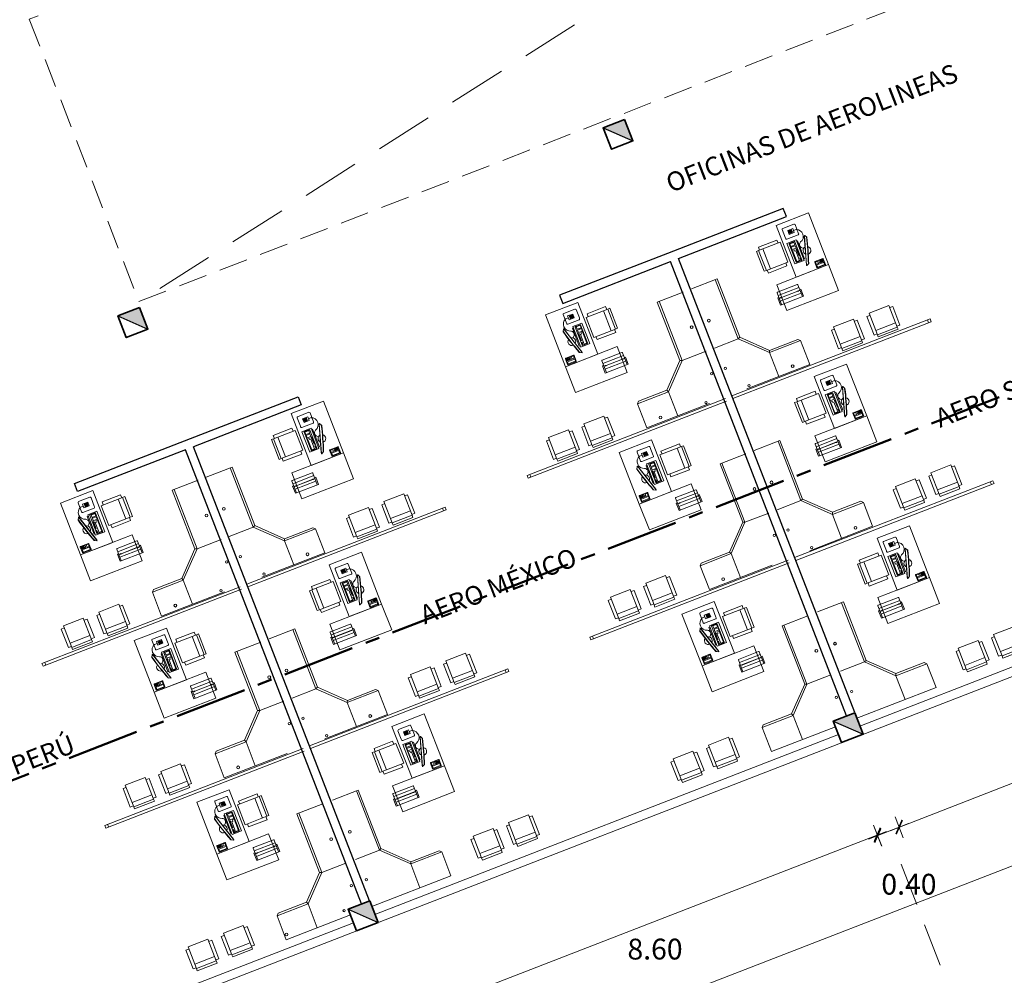
# Model space of a CAD drawing. Units: millimetres. Extents: x 15 to 1532, y 360 to 621.
# Drawn here: x 528 to 545, y 411 to 428 of the extents above; entities that cross this region are included whole.
import ezdxf

# ---------------------------------------------------------------- set-up
doc = ezdxf.new("R2010")
doc.units = ezdxf.units.MM
for name, pattern in [('CENTRO', [2, 1.25, -0.25, 0.25, -0.25]), ('CONTINUA', [0]), ('DASHDOT', [1, 0.5, -0.25, 0, -0.25]), ('DASHED', [0.75, 0.5, -0.25]), ('HIDDEN', [0.375, 0.25, -0.125]), ('RAYITAS', [0.375, 0.25, -0.125])]:
    doc.linetypes.add(name, pattern=pattern)
doc.layers.get('DefPoints').update_dxf_attribs({"lineweight": 0})
for name, color, linetype, lineweight in [('0.1 finita', 252, 'Continuous', 5), ('0COLUMNA', 5, 'Continuous', 35), ('0MURO ALTO', 1, 'Continuous', 30), ('CORTES1', 5, 'CENTRO', 50), ('D- BORDE DE VIA', 30, 'Continuous', 9), ('ejes', 5, 'DASHDOT', 5), ('equipamiento', 251, 'Continuous', 0), ('TEXTOS100', 7, 'Continuous', 0), ('VENTANA', 144, 'Continuous', 9)]:
    doc.layers.add(name, color=color, linetype=linetype, lineweight=lineweight)
doc.styles.add('arial', font='arial.ttf')
doc.styles.add('ROMANTIC', font='rom_____.pfb')
doc.styles.get("Standard").update_dxf_attribs({"font": 'arial.ttf'})
doc.dimstyles.new('LUISMI AEROO 250', dxfattribs={"dimtxt": 0.36, "dimasz": 0.19, "dimexe": 0.2, "dimexo": 0.25, "dimgap": 0.09, "dimtad": 2, "dimtih": 1, "dimtoh": 1, "dimzin": 0, "dimdsep": 46, "dimtxsty": 'ROMANTIC', "dimblk": 'ARCHTICK', "dimcen": 0.09, "dimdle": 0.17, "dimclrd": 251, "dimclre": 251, "dimclrt": 251, "dimadec": 0, "dimazin": 0, "dimtfac": 1, "dimtofl": 0, "dimtmove": 2, "dimatfit": 3, "dimldrblk": 'ARCHTICK', "dimfxl": 1.155, "dimtfillclr": 1, "dimtolj": 1, "dimtzin": 0, "dimlwd": 5, "dimlwe": 5, "dimarcsym": 0})

# ---------------------------------------------------------------- blocks, each defined once
blk = doc.blocks.new('dsdsds')
h = blk.add_hatch(color=5)
h.dxf.hatch_style = 1
h.paths.add_polyline_path([(4888.278, 5452.905), (4887.878, 5452.905), (4887.878, 5452.505)])
at = {"color": 5}
blk.add_line((4888.278, 5452.905), (4887.878, 5452.505), dxfattribs=at)
at = {"layer": '0COLUMNA'}
blk.add_lwpolyline([(4887.878, 5452.905), (4888.278, 5452.905), (4888.278, 5452.505), (4887.878, 5452.505)], close=True, dxfattribs=at)
blk = doc.blocks.new('MC-38')
for p, q in [((-0.23, 0.48), (-0.3, 0.48)), ((-0.3, 0.48), (-0.3, 0.05)), ((0.23, 0.55), (-0.23, 0.55)), ((-0.23, 0.5), (-0.23, 0.55)), ((0.23, 0.5), (-0.23, 0.5)), ((-0.23, 0), (-0.23, 0.5)), ((0.23, 0.5), (0.23, 0.55)), ((0.23, 0), (0.23, 0.5)), ((0.3, 0.48), (0.23, 0.48)), ((0.3, 0.05), (0.3, 0.48)), ((0.23, 0.4), (-0.23, 0.4)), ((-0.3, 0.05), (-0.23, 0.05)), ((-0.23, 0), (0.23, 0)), ((0.23, 0.05), (0.3, 0.05))]:
    blk.add_line(p, q)
blk = doc.blocks.new('TE')
at = {"color": 250}
for p, q in [((-0.117, -0.026), (-0.185, -0.026)), ((-0.117, -0.043), (-0.185, -0.043)), ((-0.168, -0.009), (-0.168, -0.06)), ((-0.151, -0.009), (-0.151, -0.06)), ((-0.134, -0.009), (-0.134, -0.06)), ((-0.117, -0.009), (-0.117, -0.06)), ((-0.117, -0.009), (-0.117, -0.06))]:
    blk.add_line(p, q, dxfattribs=at)
blk.add_lwpolyline([(-0.19, 0.075), (-0.01, 0.075, -0.414214), (0, 0.065), (0, -0.065, -0.414214), (-0.01, -0.075), (-0.19, -0.075, -0.414214), (-0.2, -0.065), (-0.2, 0.065, -0.414214)], format="xyb", close=True)
blk.add_lwpolyline([(-0.178, 0.06), (-0.021, 0.06, -0.414214), (-0.016, 0.055), (-0.016, 0.015, -0.414214), (-0.021, 0.01), (-0.178, 0.01, -0.414214), (-0.183, 0.015), (-0.183, 0.055, -0.414214)], format="xyb", close=True, dxfattribs=at)
for points in [[(-0.117, -0.06), (-0.185, -0.06), (-0.185, -0.009), (-0.117, -0.009)], [(-0.092, -0.06), (-0.117, -0.06), (-0.117, -0.009), (-0.092, -0.009)], [(-0.015, -0.06), (-0.066, -0.06), (-0.066, -0.009), (-0.015, -0.009)]]:
    blk.add_lwpolyline(points, close=True, dxfattribs=at)
blk = doc.blocks.new('MC-4')
blk.add_lwpolyline([(-0.75, 1.2), (0, 1.2), (0, 0), (-0.75, 0)], close=True)
blk = doc.blocks.new('O-27')
for p, q in [((-0.282, 0.231), (-0.282, -0.231)), ((0, 0.241), (-0.272, 0.241)), ((-0.212, 0.241), (-0.212, -0.241)), ((-0.165, 0.241), (-0.165, 0.267)), ((-0.165, 0.267), (0, 0.267)), ((-0.147, 0.241), (-0.147, 0.208)), ((-0.143, 0.241), (-0.143, 0.208)), ((-0.083, -0.241), (-0.083, 0.241)), ((0, -0.267), (0, 0.267)), ((-0.15, 0.208), (-0.15, 0.191)), ((-0.139, 0.208), (-0.15, 0.208)), ((-0.139, 0.191), (-0.15, 0.191)), ((-0.147, 0.191), (-0.147, -0.191)), ((-0.143, 0.191), (-0.143, -0.191)), ((-0.139, 0.208), (-0.139, 0.191)), ((-0.139, -0.191), (-0.15, -0.191)), ((-0.15, -0.208), (-0.15, -0.191)), ((-0.139, -0.208), (-0.15, -0.208)), ((-0.147, -0.208), (-0.147, -0.241)), ((-0.143, -0.208), (-0.143, -0.241)), ((-0.139, -0.208), (-0.139, -0.191)), ((-0.272, -0.241), (0, -0.241)), ((-0.165, -0.241), (-0.165, -0.267)), ((-0.165, -0.267), (0, -0.267))]:
    blk.add_line(p, q)
for centre, start, end in [((-0.272, 0.231), 90, 180), ((-0.272, -0.231), 180, 270)]:
    blk.add_arc(centre, 0.01, start, end)
blk = doc.blocks.new('TV')
at = {"layer": 'equipamiento', "color": 253}
for p, q in [((-0.466, 0.038), (-0.404, -0.024)), ((0.463, 0.046), (-0.463, 0.046)), ((0.44, 0.051), (-0.44, 0.051)), ((-0.44, 0.051), (-0.44, 0.046)), ((0.466, 0.038), (0.404, -0.024)), ((0.44, 0.051), (0.44, 0.046))]:
    blk.add_line(p, q, dxfattribs=at)
for centre, radius, start, end in [((-0.463, 0.041), 0.005, 90, 225), ((0, 0), 0.12, 25.2831, 154.7169), ((0.463, 0.041), 0.005, 315, 90), ((0, 7.671), 7.695, 266.9024, 273.0976), ((0, 8.371), 8.405, 267.2429, 272.7571), ((0, 0), 0.12, 196.1601, 343.8399)]:
    blk.add_arc(centre, radius, start, end, dxfattribs=at)
blk = doc.blocks.new('O-26')
at = {"layer": 'equipamiento', "color": 253}
for p, q in [((-0.504, -0.036), (-0.504, -0.244)), ((-0.333, -0.02), (-0.488, -0.02)), ((-0.438, -0.197), (-0.438, -0.102)), ((-0.438, -0.102), (-0.369, -0.102)), ((-0.369, -0.169), (-0.438, -0.169)), ((-0.369, -0.197), (-0.369, -0.102)), ((-0.32, -0.02), (-0.333, -0.02)), ((-0.304, -0.244), (-0.304, -0.036)), ((0.145, -0.01), (-0.235, -0.01)), ((-0.235, -0.01), (-0.235, -0.18)), ((-0.22, -0.052), (-0.22, -0.139)), ((0.122, -0.044), (-0.212, -0.044)), ((0.122, -0.147), (-0.212, -0.147)), ((-0.165, -0.055), (-0.21, -0.055)), ((-0.21, -0.127), (-0.21, -0.055)), ((-0.165, -0.127), (-0.21, -0.127)), ((-0.165, -0.127), (-0.165, -0.055)), ((-0.104, -0.055), (-0.149, -0.055)), ((-0.149, -0.127), (-0.149, -0.055)), ((-0.104, -0.127), (-0.149, -0.127)), ((-0.104, -0.127), (-0.104, -0.055)), ((-0.087, -0.086), (-0.087, -0.055)), ((0.119, -0.055), (-0.087, -0.055)), ((-0.062, -0.086), (-0.087, -0.086)), ((-0.062, -0.107), (-0.062, -0.086)), ((0.119, -0.107), (-0.062, -0.107)), ((-0.062, -0.139), (-0.062, -0.129)), ((0.044, -0.129), (-0.062, -0.129)), ((0.044, -0.139), (-0.062, -0.139)), ((0.044, -0.139), (0.044, -0.129)), ((0.119, -0.129), (0.074, -0.129)), ((0.074, -0.139), (0.074, -0.129)), ((0.119, -0.139), (0.074, -0.139)), ((0.119, -0.107), (0.119, -0.055)), ((0.119, -0.139), (0.119, -0.129)), ((0.13, -0.139), (0.13, -0.052)), ((0.145, -0.18), (0.145, -0.01)), ((-0.488, -0.26), (-0.32, -0.26)), ((-0.369, -0.197), (-0.438, -0.197)), ((-0.404, -0.197), (-0.404, -0.247)), ((0.145, -0.18), (-0.235, -0.18)), ((-0.21, -0.18), (-0.21, -0.198)), ((0.12, -0.198), (-0.21, -0.198)), ((-0.051, -0.247), (-0.082, -0.215)), ((0.12, -0.198), (0.12, -0.18))]:
    blk.add_line(p, q, dxfattribs=at)
for points in [[(-0.427, -0.157), (-0.417, -0.157), (-0.417, -0.115), (-0.427, -0.115)], [(-0.409, -0.157), (-0.4, -0.157), (-0.4, -0.115), (-0.409, -0.115)], [(-0.381, -0.157), (-0.39, -0.157), (-0.39, -0.115), (-0.381, -0.115)]]:
    blk.add_lwpolyline(points, close=True, dxfattribs=at)
blk.add_circle((-0.078, -0.13), 0.008, dxfattribs=at)
for centre, radius, start, end in [((-0.488, -0.036), 0.016, 90, 180), ((-0.32, -0.036), 0.016, 0, 90), ((-0.212, -0.052), 0.008, 90, 180), ((-0.212, -0.139), 0.008, 180, 270), ((0.122, -0.052), 0.008, 0, 90), ((0.122, -0.139), 0.008, 270, 0), ((-0.488, -0.244), 0.016, 180, 270), ((-0.29, -0.205), 0.121, 200.2626, 343.192), ((-0.32, -0.244), 0.016, 270, 0), ((-0.118, -0.266), 0.062, 54.3014, 155.5668)]:
    blk.add_arc(centre, radius, start, end, dxfattribs=at)
at = {"layer": 'equipamiento', "color": 253, "xscale": -0.5599999999999943, "yscale": 0.5600000000000023, "zscale": 0.56, "rotation": 17.05232115089559}
blk.add_blockref('TV', (0.001, -0.29), dxfattribs=at)
blk = doc.blocks.new('_ArchTick')
at = {"color": 0, "linetype": 'ByBlock', "const_width": 0.15}
blk.add_lwpolyline([(-0.5, -0.5), (0.5, 0.5)], dxfattribs=at)
blk = doc.blocks.new('*D156')
at = {"layer": 'D- BORDE DE VIA', "color": 251, "linetype": 'CONTINUA', "lineweight": 5, "transparency": 16777216}
for p, q in [((534.794, 410.317), (543.129, 413.55)), ((542.906, 413.656), (543.043, 413.302))]:
    blk.add_line(p, q, dxfattribs=at)
at = {"layer": 'D- BORDE DE VIA', "color": 251, "linetype": 'Continuous', "lineweight": 5, "transparency": 16777216}
blk.add_line((534.888, 410.546), (535.025, 410.192), dxfattribs=at)
at = {"layer": 'DefPoints', "color": 0, "transparency": 16777216}
for p in [(542.815, 413.889), (542.97, 413.489), (534.797, 410.779)]:
    blk.add_point(p, dxfattribs=at)
at = {"layer": 'D- BORDE DE VIA', "color": 251, "lineweight": 5, "transparency": 16777216, "xscale": 0.19, "yscale": 0.19, "zscale": 0.19}
for p, rotation in [((542.97, 413.489), 21.20327102601368), ((534.953, 410.378), 201.2032710260136)]:
    blk.add_blockref('_ArchTick', p, dxfattribs=dict(at, rotation=rotation))
at = {"layer": 'D- BORDE DE VIA', "color": 251, "transparency": 16777216, "insert": (539.124, 411.514), "char_height": 0.36, "attachment_point": 5, "style": 'ROMANTIC'}
blk.add_mtext('\\A1;8.60', dxfattribs=at)
blk = doc.blocks.new('*D157')
at = {"layer": 'D- BORDE DE VIA', "color": 251, "linetype": 'CONTINUA', "lineweight": 5, "transparency": 16777216}
for p, q in [((543.278, 413.801), (543.419, 413.437)), ((542.816, 413.418), (543.506, 413.685))]:
    blk.add_line(p, q, dxfattribs=at)
at = {"layer": 'D- BORDE DE VIA', "color": 251, "linetype": 'Continuous', "lineweight": 5, "transparency": 16777216}
blk.add_line((542.906, 413.656), (543.047, 413.293), dxfattribs=at)
at = {"layer": 'DefPoints', "color": 0, "transparency": 16777216}
for p in [(543.188, 414.034), (542.815, 413.889), (543.347, 413.624)]:
    blk.add_point(p, dxfattribs=at)
at = {"layer": 'D- BORDE DE VIA', "color": 251, "lineweight": 5, "transparency": 16777216, "xscale": 0.19, "yscale": 0.19, "zscale": 0.19}
for p, rotation in [((543.347, 413.624), 21.20327102601368), ((542.974, 413.479), 201.2032710260136)]:
    blk.add_blockref('_ArchTick', p, dxfattribs=dict(at, rotation=rotation))
at = {"layer": 'D- BORDE DE VIA', "color": 251, "transparency": 16777216, "insert": (543.516, 412.636), "char_height": 0.36, "attachment_point": 5, "style": 'ROMANTIC'}
blk.add_mtext('\\A1;0.40', dxfattribs=at)
blk = doc.blocks.new('*D158')
at = {"layer": 'D- BORDE DE VIA', "color": 251, "linetype": 'CONTINUA', "lineweight": 5, "transparency": 16777216}
for p, q in [((543.189, 413.562), (551.523, 416.796)), ((551.296, 416.911), (551.437, 416.548))]:
    blk.add_line(p, q, dxfattribs=at)
at = {"layer": 'D- BORDE DE VIA', "color": 251, "linetype": 'Continuous', "lineweight": 5, "transparency": 16777216}
blk.add_line((543.278, 413.801), (543.419, 413.437), dxfattribs=at)
at = {"layer": 'DefPoints', "color": 0, "transparency": 16777216}
for p in [(551.206, 417.144), (551.365, 416.734), (543.188, 414.034)]:
    blk.add_point(p, dxfattribs=at)
at = {"layer": 'D- BORDE DE VIA', "color": 251, "lineweight": 5, "transparency": 16777216, "xscale": 0.19, "yscale": 0.19, "zscale": 0.19}
for p, rotation in [((551.365, 416.734), 21.20327102601368), ((543.347, 413.624), 201.2032710260136)]:
    blk.add_blockref('_ArchTick', p, dxfattribs=dict(at, rotation=rotation))
at = {"layer": 'D- BORDE DE VIA', "color": 251, "transparency": 16777216, "insert": (547.519, 414.759), "char_height": 0.36, "attachment_point": 5, "style": 'ROMANTIC'}
blk.add_mtext('\\A1;8.60', dxfattribs=at)
blk = doc.blocks.new('*D177')
at = {"layer": 'D- BORDE DE VIA', "color": 251, "linetype": 'CONTINUA', "lineweight": 5, "transparency": 16777216}
for p, q in [((639.002, 449.619), (639.181, 449.16)), ((526.509, 405.665), (639.267, 449.408))]:
    blk.add_line(p, q, dxfattribs=at)
at = {"layer": 'D- BORDE DE VIA', "color": 251, "linetype": 'Continuous', "lineweight": 5, "transparency": 16777216}
blk.add_line((526.562, 405.999), (526.74, 405.54), dxfattribs=at)
at = {"layer": 'DefPoints', "color": 0, "transparency": 16777216}
for p in [(638.912, 449.853), (639.108, 449.347), (526.472, 406.232)]:
    blk.add_point(p, dxfattribs=at)
at = {"layer": 'D- BORDE DE VIA', "color": 251, "lineweight": 5, "transparency": 16777216, "xscale": 0.19, "yscale": 0.19, "zscale": 0.19}
for p, rotation in [((639.108, 449.347), 21.20327102601368), ((526.668, 405.726), 201.2032710260136)]:
    blk.add_blockref('_ArchTick', p, dxfattribs=dict(at, rotation=rotation))
at = {"layer": 'D- BORDE DE VIA', "color": 251, "transparency": 16777216, "insert": (583.084, 427.032), "char_height": 0.36, "attachment_point": 5, "style": 'ROMANTIC'}
blk.add_mtext('\\A1;120.60', dxfattribs=at)

msp = doc.modelspace()

# ---------------------------------------------------------------- linework, layer by layer
at = {"layer": '0.1 finita', "linetype": 'DASHED', "ltscale": 2}
msp.add_line((552.926, 437.151), (530.197, 422.712), dxfattribs=at)
at = {"layer": '0.1 finita', "linetype": 'HIDDEN', "ltscale": 2}
msp.add_lwpolyline([(552.926, 437.151), (528.301, 427.598), (530.197, 422.712), (554.822, 432.265)], close=True, dxfattribs=at)
at = {"layer": '0MURO ALTO'}
for p, q in [((541.342, 424.322), (539.338, 423.544)), ((541.397, 424.182), (541.342, 424.322)), ((539.532, 423.458), (541.397, 424.182)), ((539.338, 423.544), (537.473, 422.821)), ((537.527, 422.681), (539.392, 423.404)), ((542.439, 415.549), (539.392, 423.404)), ((542.439, 415.549), (539.392, 423.404)), ((542.579, 415.604), (539.532, 423.458)), ((542.579, 415.604), (539.532, 423.458)), ((537.473, 422.821), (537.527, 422.681)), ((531.087, 420.343), (532.952, 421.066)), ((532.952, 421.066), (533.006, 420.927)), ((533.006, 420.927), (531.141, 420.203)), ((529.082, 419.565), (531.087, 420.343)), ((534.188, 412.348), (531.141, 420.203)), ((531.001, 420.149), (529.137, 419.426)), ((534.048, 412.294), (531.001, 420.149)), ((529.137, 419.426), (529.082, 419.565))]:
    msp.add_line(p, q, dxfattribs=at)
at = {"layer": 'CORTES1'}
msp.add_line((514.075, 409.032), (642.832, 458.982), dxfattribs=at)
at = {"layer": 'ejes', "linetype": 'RAYITAS', "ltscale": 3}
msp.add_line((543.381, 412.985), (544.52, 410.047), dxfattribs=at)
at = {"layer": 'equipamiento'}
for p, q in [((540.2, 423.106), (539.753, 422.932)), ((540.564, 422.068), (540.167, 423.093)), ((540.592, 422.095), (540.2, 423.106)), ((539.164, 422.704), (539.611, 422.877)), ((539.556, 421.693), (539.164, 422.704)), ((539.595, 421.692), (539.197, 422.717)), ((540.564, 422.068), (540.151, 421.908)), ((540.564, 422.068), (540.592, 422.095)), ((541.106, 421.829), (540.564, 422.068)), ((541.107, 421.867), (540.592, 422.095)), ((541.643, 422.037), (541.106, 421.829)), ((541.597, 422.057), (541.107, 421.867)), ((541.643, 422.037), (541.597, 422.057)), ((541.803, 421.623), (541.643, 422.037)), ((541.106, 421.829), (541.107, 421.867)), ((539.595, 421.692), (540.008, 421.852)), ((541.267, 421.415), (541.106, 421.829)), ((539.329, 421.178), (539.556, 421.693)), ((539.356, 421.15), (539.595, 421.692)), ((539.595, 421.692), (539.556, 421.693)), ((541.803, 421.623), (540.715, 421.201)), ((538.819, 420.942), (539.356, 421.15)), ((538.84, 420.988), (539.329, 421.178)), ((539.356, 421.15), (539.329, 421.178)), ((539.516, 420.736), (539.356, 421.15)), ((538.819, 420.942), (538.84, 420.988)), ((538.98, 420.528), (538.819, 420.942)), ((538.98, 420.528), (540.068, 420.95)), ((541.285, 420.309), (540.838, 420.135)), ((541.649, 419.271), (541.252, 420.296)), ((541.677, 419.298), (541.285, 420.309)), ((540.249, 419.907), (540.696, 420.08)), ((531.809, 419.85), (531.362, 419.677)), ((532.174, 418.813), (531.776, 419.838)), ((532.201, 418.84), (531.809, 419.85)), ((540.641, 418.896), (540.249, 419.907)), ((540.68, 418.895), (540.282, 419.92)), ((530.773, 419.449), (531.22, 419.622)), ((531.165, 418.438), (530.773, 419.449)), ((531.204, 418.437), (530.806, 419.461)), ((541.649, 419.271), (541.236, 419.111)), ((541.649, 419.271), (541.677, 419.298)), ((542.192, 419.032), (541.649, 419.271)), ((542.192, 419.071), (541.677, 419.298)), ((542.682, 419.26), (542.192, 419.071)), ((542.728, 419.24), (542.192, 419.032)), ((542.728, 419.24), (542.682, 419.26)), ((542.888, 418.826), (542.728, 419.24)), ((540.68, 418.895), (541.093, 419.055)), ((542.192, 419.032), (542.192, 419.071)), ((542.352, 418.618), (542.192, 419.032)), ((532.174, 418.813), (531.76, 418.652)), ((532.174, 418.813), (532.201, 418.84)), ((532.716, 418.574), (532.174, 418.813)), ((532.717, 418.612), (532.201, 418.84)), ((533.206, 418.802), (532.717, 418.612)), ((533.252, 418.782), (533.206, 418.802)), ((540.414, 418.381), (540.641, 418.896)), ((540.441, 418.353), (540.68, 418.895)), ((540.68, 418.895), (540.641, 418.896)), ((542.888, 418.826), (541.801, 418.404)), ((533.252, 418.782), (532.716, 418.574)), ((533.412, 418.368), (533.252, 418.782)), ((531.204, 418.437), (531.618, 418.597)), ((532.716, 418.574), (532.717, 418.612)), ((532.876, 418.16), (532.716, 418.574)), ((530.938, 417.922), (531.165, 418.438)), ((530.965, 417.895), (531.204, 418.437)), ((531.204, 418.437), (531.165, 418.438)), ((533.412, 418.368), (532.325, 417.946)), ((539.904, 418.145), (540.441, 418.353)), ((539.925, 418.191), (540.414, 418.381)), ((540.441, 418.353), (540.414, 418.381)), ((540.601, 417.939), (540.441, 418.353)), ((539.904, 418.145), (539.925, 418.191)), ((540.065, 417.731), (539.904, 418.145)), ((540.065, 417.731), (541.153, 418.153)), ((530.429, 417.687), (530.965, 417.895)), ((530.449, 417.733), (530.938, 417.922)), ((530.965, 417.895), (530.938, 417.922)), ((531.125, 417.481), (530.965, 417.895)), ((530.429, 417.687), (530.449, 417.733)), ((530.589, 417.273), (530.429, 417.687)), ((530.589, 417.273), (531.677, 417.695)), ((542.382, 417.518), (541.935, 417.345)), ((542.746, 416.48), (542.349, 417.505)), ((542.774, 416.507), (542.382, 417.518)), ((541.321, 417.106), (541.768, 417.28)), ((541.713, 416.095), (541.321, 417.106)), ((541.752, 416.095), (541.354, 417.119)), ((532.894, 417.054), (532.447, 416.88)), ((533.259, 416.016), (532.861, 417.041)), ((533.286, 416.043), (532.894, 417.054)), ((531.858, 416.652), (532.305, 416.825)), ((532.25, 415.641), (531.858, 416.652)), ((532.289, 415.64), (531.891, 416.665)), ((542.746, 416.48), (542.333, 416.32)), ((542.746, 416.48), (542.774, 416.507)), ((543.288, 416.241), (542.746, 416.48)), ((543.289, 416.28), (542.774, 416.507)), ((543.825, 416.449), (543.288, 416.241)), ((543.779, 416.47), (543.289, 416.28)), ((543.825, 416.449), (543.779, 416.47)), ((543.985, 416.036), (543.825, 416.449)), ((541.752, 416.095), (542.165, 416.255)), ((543.288, 416.241), (543.289, 416.28)), ((541.486, 415.58), (541.713, 416.095)), ((541.513, 415.553), (541.752, 416.095)), ((541.752, 416.095), (541.713, 416.095)), ((543.449, 415.828), (543.288, 416.241)), ((533.259, 416.016), (532.845, 415.856)), ((533.259, 416.016), (533.286, 416.043)), ((533.801, 415.777), (533.259, 416.016)), ((533.802, 415.815), (533.286, 416.043)), ((534.337, 415.985), (533.801, 415.777)), ((534.291, 416.005), (533.802, 415.815)), ((534.337, 415.985), (534.291, 416.005)), ((534.498, 415.571), (534.337, 415.985)), ((543.985, 416.036), (542.617, 415.505)), ((532.289, 415.64), (532.703, 415.8)), ((533.801, 415.777), (533.802, 415.815)), ((533.961, 415.363), (533.801, 415.777)), ((532.023, 415.126), (532.25, 415.641)), ((532.05, 415.098), (532.289, 415.64)), ((532.289, 415.64), (532.25, 415.641)), ((534.498, 415.571), (533.41, 415.149)), ((540.997, 415.39), (541.486, 415.58)), ((541.513, 415.553), (541.486, 415.58)), ((540.976, 415.344), (541.513, 415.553)), ((541.673, 415.139), (541.513, 415.553)), ((540.976, 415.344), (540.997, 415.39)), ((541.137, 414.931), (540.976, 415.344)), ((542.244, 415.36), (541.137, 414.931)), ((531.514, 414.89), (532.05, 415.098)), ((531.534, 414.936), (532.023, 415.126)), ((532.05, 415.098), (532.023, 415.126)), ((532.21, 414.684), (532.05, 415.098)), ((531.514, 414.89), (531.534, 414.936)), ((531.674, 414.476), (531.514, 414.89)), ((531.674, 414.476), (532.762, 414.898)), ((533.991, 414.263), (533.544, 414.09)), ((534.356, 413.225), (533.958, 414.25)), ((534.383, 413.252), (533.991, 414.263)), ((532.93, 413.851), (533.377, 414.025)), ((533.361, 412.839), (532.963, 413.864)), ((533.323, 412.84), (532.93, 413.851)), ((534.356, 413.225), (533.942, 413.065)), ((534.356, 413.225), (534.383, 413.252)), ((534.898, 412.986), (534.356, 413.225)), ((534.899, 413.025), (534.383, 413.252)), ((535.434, 413.194), (534.898, 412.986)), ((535.388, 413.215), (534.899, 413.025)), ((535.434, 413.194), (535.388, 413.215)), ((535.594, 412.781), (535.434, 413.194)), ((534.898, 412.986), (534.899, 413.025)), ((533.095, 412.325), (533.323, 412.84)), ((533.122, 412.297), (533.361, 412.839)), ((533.361, 412.839), (533.323, 412.84)), ((533.361, 412.839), (533.775, 413)), ((535.058, 412.573), (534.898, 412.986)), ((535.594, 412.781), (534.227, 412.25)), ((532.586, 412.089), (533.122, 412.297)), ((532.606, 412.135), (533.095, 412.325)), ((533.122, 412.297), (533.095, 412.325)), ((533.282, 411.884), (533.122, 412.297)), ((532.586, 412.089), (532.606, 412.135)), ((532.746, 411.676), (532.586, 412.089)), ((533.854, 412.105), (532.746, 411.676))]:
    msp.add_line(p, q, dxfattribs=at)
for points in [[(542.3, 422.904), (541.405, 422.557), (541.232, 423.004), (542.127, 423.352)], [(537.749, 421.139), (538.644, 421.486), (538.47, 421.933), (537.575, 421.586)], [(542.96, 420.289), (542.065, 419.942), (541.891, 420.389), (542.786, 420.737)], [(533.909, 419.649), (533.014, 419.302), (532.841, 419.749), (533.736, 420.097)], [(539.026, 418.763), (539.921, 419.11), (539.747, 419.558), (538.852, 419.21)], [(529.358, 417.883), (530.253, 418.231), (530.08, 418.678), (529.185, 418.331)], [(544.045, 417.492), (543.15, 417.145), (542.976, 417.593), (543.871, 417.94)], [(534.569, 417.034), (533.674, 416.687), (533.5, 417.134), (534.395, 417.482)], [(540.111, 415.966), (541.006, 416.313), (540.832, 416.761), (539.937, 416.414)], [(530.635, 415.508), (531.53, 415.855), (531.356, 416.303), (530.461, 415.955)], [(535.654, 414.237), (534.759, 413.89), (534.585, 414.337), (535.48, 414.685)], [(531.72, 412.711), (532.615, 413.058), (532.441, 413.506), (531.546, 413.158)]]:
    msp.add_lwpolyline(points, close=True, dxfattribs=at)
for centre, radius in [((540.055, 422.383), 0.024), ((539.758, 422.268), 0.024), ((540.341, 421.557), 0.0201), ((541.505, 421.597), 0.024), ((540.104, 421.465), 0.0201), ((540.75, 421.256), 0.0201), ((540.006, 420.967), 0.0201), ((539.218, 420.709), 0.024), ((540.843, 419.471), 0.024), ((541.14, 419.586), 0.024), ((531.664, 419.128), 0.024), ((531.367, 419.013), 0.024), ((542.59, 418.8), 0.024), ((541.189, 418.668), 0.0201), ((541.426, 418.76), 0.0201), ((541.835, 418.459), 0.0201), ((531.951, 418.302), 0.0201), ((533.114, 418.342), 0.024), ((531.713, 418.21), 0.0201), ((532.359, 418.001), 0.0201), ((540.303, 417.913), 0.024), ((531.615, 417.712), 0.0201), ((530.827, 417.454), 0.024), ((542.237, 416.796), 0.024), ((541.915, 416.671), 0.024), ((532.749, 416.331), 0.024), ((532.452, 416.216), 0.024), ((542.523, 415.969), 0.0201), ((542.261, 415.868), 0.0201), ((534.199, 415.545), 0.024), ((532.798, 415.413), 0.0201), ((533.036, 415.505), 0.0201), ((533.444, 415.204), 0.0201), ((531.912, 414.657), 0.024), ((533.846, 413.541), 0.024), ((533.524, 413.416), 0.024), ((534.133, 412.714), 0.0201), ((533.87, 412.613), 0.0201), ((533.747, 412.18), 0.0201), ((532.751, 411.767), 0.024)]:
    msp.add_circle(centre, radius, dxfattribs=at)
at = {"layer": 'VENTANA'}
for p, q in [((525.936, 408.718), (563.458, 423.274)), ((543.885, 422.412), (540.454, 421.081)), ((543.857, 422.347), (543.838, 422.394)), ((543.903, 422.365), (543.885, 422.412)), ((543.903, 422.365), (540.472, 421.034)), ((536.911, 419.706), (540.342, 421.037)), ((536.929, 419.66), (540.36, 420.991)), ((536.929, 419.66), (536.911, 419.706)), ((536.976, 419.678), (536.957, 419.724)), ((544.97, 419.615), (541.539, 418.284)), ((544.988, 419.568), (541.557, 418.237)), ((544.942, 419.55), (544.923, 419.597)), ((544.988, 419.568), (544.97, 419.615)), ((535.494, 419.157), (532.063, 417.826)), ((535.512, 419.11), (535.494, 419.157)), ((535.512, 419.11), (532.082, 417.779)), ((535.466, 419.092), (535.448, 419.139)), ((542.669, 415.371), (550.687, 418.481)), ((537.996, 416.909), (541.427, 418.24)), ((538.014, 416.863), (541.445, 418.194)), ((528.52, 416.451), (531.951, 417.782)), ((528.538, 416.405), (531.969, 417.736)), ((538.061, 416.881), (538.042, 416.928)), ((538.014, 416.863), (537.996, 416.909)), ((528.538, 416.405), (528.52, 416.451)), ((528.585, 416.423), (528.567, 416.469)), ((536.579, 416.36), (533.148, 415.029)), ((536.597, 416.313), (533.167, 414.982)), ((536.551, 416.295), (536.533, 416.342)), ((536.597, 416.313), (536.579, 416.36)), ((534.279, 412.115), (542.297, 415.226)), ((529.605, 413.654), (533.036, 414.985)), ((529.623, 413.608), (533.054, 414.939)), ((529.623, 413.608), (529.605, 413.654)), ((529.67, 413.626), (529.652, 413.672)), ((525.882, 408.858), (533.906, 411.971))]:
    msp.add_line(p, q, dxfattribs=at)

# ---------------------------------------------------------------- block references
at = {"xscale": -1, "rotation": 21.20327102602856}
for p in [(7067.777, -2890.06), (7059.386, -2893.315), (7071.758, -2900.321), (7063.367, -2903.576)]:
    msp.add_blockref('dsdsds', p, dxfattribs=at)
at = {"layer": 'equipamiento'}
for name, p, xscale, yscale, zscale, rotation in [('MC-4', (542.127, 423.352), 0.7999999999999997, 0.7999999999999997, 0.7999999999999997, 21.20327102602857), ('MC-38', (541.356, 423.568), 0.8000000000000006, 0.8000000000000006, 0.8000000000000006, 111.2032710261694), ('TE', (541.905, 423.347), 0.7999999999999996, 0.7999999999999996, 0.7999999999999996, 201.2032710261695), ('O-27', (541.494, 422.729), 0.8000000000000005, 0.8000000000000005, 0.8000000000000005, 291.2032710261692), ('MC-4', (537.575, 421.586), -0.7999999999999998, 0.7999999999999998, 0.8, 21.20327102602872), ('MC-38', (537.999, 422.265), -0.7999999999999997, 0.7999999999999998, 0.8, 291.2032710261696), ('MC-38', (542.998, 422.578), 0.7999999999999996, 0.7999999999999996, 0.7999999999999996, 201.2032710261695), ('MC-38', (542.385, 422.34), 0.7999999999999996, 0.7999999999999996, 0.7999999999999996, 201.2032710261695), ('TE', (537.742, 421.732), -0.8000000000000002, 0.7999999999999998, 0.8, 201.2032710260285), ('O-27', (538.462, 421.553), -0.8, 0.7999999999999998, 0.8, 111.2032710261696), ('MC-4', (542.786, 420.737), 0.7999999999999997, 0.7999999999999997, 0.7999999999999997, 21.20327102602857), ('MC-38', (542.016, 420.953), 0.8000000000000006, 0.8000000000000006, 0.8000000000000006, 111.2032710261694), ('MC-4', (533.736, 420.097), 0.7999999999999997, 0.7999999999999997, 0.7999999999999997, 21.20327102602857), ('TE', (542.565, 420.732), 0.7999999999999996, 0.7999999999999996, 0.7999999999999996, 201.2032710261695), ('MC-38', (538.066, 420.665), -0.8000000000000002, 0.7999999999999998, 0.8, 201.2032710260285), ('MC-38', (532.966, 420.313), 0.8000000000000006, 0.8000000000000006, 0.8000000000000006, 111.2032710261694), ('MC-38', (537.454, 420.427), -0.8000000000000002, 0.7999999999999998, 0.8, 201.2032710260285), ('O-27', (542.153, 420.114), 0.8000000000000005, 0.8000000000000005, 0.8000000000000005, 291.2032710261692), ('TE', (533.515, 420.092), 0.7999999999999996, 0.7999999999999996, 0.7999999999999996, 201.2032710261695), ('MC-4', (538.852, 419.21), -0.7999999999999998, 0.7999999999999998, 0.8, 21.20327102602872), ('MC-38', (539.275, 419.889), -0.7999999999999997, 0.7999999999999998, 0.8, 291.2032710261696), ('MC-38', (544.068, 419.82), 0.7999999999999996, 0.7999999999999996, 0.7999999999999996, 201.2032710261695), ('O-27', (533.103, 419.474), 0.8000000000000005, 0.8000000000000005, 0.8000000000000005, 291.2032710261692), ('MC-38', (543.455, 419.583), 0.7999999999999996, 0.7999999999999996, 0.7999999999999996, 201.2032710261695), ('MC-4', (529.185, 418.331), -0.7999999999999998, 0.7999999999999998, 0.8, 21.20327102602872), ('MC-38', (529.608, 419.01), -0.7999999999999997, 0.7999999999999998, 0.8, 291.2032710261696), ('MC-38', (534.607, 419.323), 0.7999999999999996, 0.7999999999999996, 0.7999999999999996, 201.2032710261695), ('TE', (539.018, 419.356), -0.8000000000000002, 0.7999999999999998, 0.8, 201.2032710260285), ('O-27', (539.739, 419.178), -0.8, 0.7999999999999998, 0.8, 111.2032710261696), ('MC-38', (533.995, 419.085), 0.7999999999999996, 0.7999999999999996, 0.7999999999999996, 201.2032710261695), ('MC-4', (543.871, 417.94), 0.7999999999999997, 0.7999999999999997, 0.7999999999999997, 21.20327102602857), ('TE', (529.351, 418.477), -0.8000000000000002, 0.7999999999999998, 0.8, 201.2032710260285), ('O-27', (530.072, 418.298), -0.8, 0.7999999999999998, 0.8, 111.2032710261696), ('MC-4', (534.395, 417.482), 0.7999999999999997, 0.7999999999999997, 0.7999999999999997, 21.20327102602857), ('MC-38', (543.101, 418.156), 0.8000000000000006, 0.8000000000000006, 0.8000000000000006, 111.2032710261694), ('MC-38', (539.136, 417.907), -0.8000000000000002, 0.7999999999999998, 0.8, 201.2032710260285), ('TE', (543.65, 417.935), 0.7999999999999996, 0.7999999999999996, 0.7999999999999996, 201.2032710261695), ('MC-38', (533.625, 417.698), 0.8000000000000006, 0.8000000000000006, 0.8000000000000006, 111.2032710261694), ('MC-38', (538.524, 417.669), -0.8000000000000002, 0.7999999999999998, 0.8, 201.2032710260285), ('MC-38', (529.676, 417.41), -0.8000000000000002, 0.7999999999999998, 0.8, 201.2032710260285), ('TE', (534.174, 417.477), 0.7999999999999996, 0.7999999999999996, 0.7999999999999996, 201.2032710261695), ('MC-4', (539.937, 416.414), -0.7999999999999998, 0.7999999999999998, 0.8, 21.20327102602872), ('MC-38', (540.36, 417.093), -0.7999999999999997, 0.7999999999999998, 0.8, 291.2032710261696), ('O-27', (543.238, 417.317), 0.8000000000000005, 0.8000000000000005, 0.8000000000000005, 291.2032710261692), ('MC-38', (529.063, 417.172), -0.8000000000000002, 0.7999999999999998, 0.8, 201.2032710260285), ('O-27', (533.763, 416.859), 0.8000000000000005, 0.8000000000000005, 0.8000000000000005, 291.2032710261692), ('MC-38', (545.153, 417.023), 0.7999999999999996, 0.7999999999999996, 0.7999999999999996, 201.2032710261695), ('MC-4', (530.461, 415.955), -0.7999999999999998, 0.7999999999999998, 0.8, 21.20327102602872), ('MC-38', (530.884, 416.634), -0.7999999999999997, 0.7999999999999998, 0.8, 291.2032710261696), ('MC-38', (544.54, 416.786), 0.7999999999999996, 0.7999999999999996, 0.7999999999999996, 201.2032710261695), ('MC-38', (535.677, 416.565), 0.7999999999999996, 0.7999999999999996, 0.7999999999999996, 201.2032710261695), ('TE', (540.103, 416.56), -0.8000000000000002, 0.7999999999999998, 0.8, 201.2032710260285), ('O-27', (540.824, 416.381), -0.8, 0.7999999999999998, 0.8, 111.2032710261696), ('MC-38', (535.064, 416.328), 0.7999999999999996, 0.7999999999999996, 0.7999999999999996, 201.2032710261695), ('TE', (530.628, 416.101), -0.8000000000000002, 0.7999999999999998, 0.8, 201.2032710260285), ('O-27', (531.348, 415.922), -0.8, 0.7999999999999998, 0.8, 111.2032710261696), ('MC-4', (535.48, 414.685), 0.7999999999999997, 0.7999999999999997, 0.7999999999999997, 21.20327102602857), ('MC-38', (534.71, 414.901), 0.8000000000000006, 0.8000000000000006, 0.8000000000000006, 111.2032710261694), ('MC-38', (540.221, 415.11), -0.8000000000000002, 0.7999999999999998, 0.8, 201.2032710260285), ('MC-38', (539.609, 414.873), -0.8000000000000002, 0.7999999999999998, 0.8, 201.2032710260285), ('MC-38', (530.745, 414.652), -0.8000000000000002, 0.7999999999999998, 0.8, 201.2032710260285), ('TE', (535.259, 414.68), 0.7999999999999996, 0.7999999999999996, 0.7999999999999996, 201.2032710261695), ('MC-38', (530.133, 414.414), -0.8000000000000002, 0.7999999999999998, 0.8, 201.2032710260285), ('MC-4', (531.546, 413.158), -0.7999999999999998, 0.7999999999999998, 0.8, 21.20327102602872), ('MC-38', (531.969, 413.837), -0.7999999999999997, 0.7999999999999998, 0.8, 291.2032710261696), ('O-27', (534.848, 414.062), 0.8000000000000005, 0.8000000000000005, 0.8000000000000005, 291.2032710261692), ('MC-38', (536.762, 413.768), 0.7999999999999996, 0.7999999999999996, 0.7999999999999996, 201.2032710261695), ('MC-38', (536.15, 413.531), 0.7999999999999996, 0.7999999999999996, 0.7999999999999996, 201.2032710261695), ('TE', (531.713, 413.304), -0.8000000000000002, 0.7999999999999998, 0.8, 201.2032710260285), ('O-27', (532.433, 413.126), -0.8, 0.7999999999999998, 0.8, 111.2032710261696), ('MC-38', (531.831, 411.855), -0.8000000000000002, 0.7999999999999998, 0.8, 201.2032710260285), ('MC-38', (531.218, 411.617), -0.8000000000000002, 0.7999999999999998, 0.8, 201.2032710260285)]:
    msp.add_blockref(name, p, dxfattribs=dict(at, xscale=xscale, yscale=yscale, zscale=zscale, rotation=rotation))
at = {"layer": 'equipamiento', "xscale": -1, "rotation": 111.2032710261696}
for p in [(541.482, 423.494), (542.142, 420.879), (533.091, 420.239), (543.227, 418.082), (533.751, 417.624), (534.836, 414.827)]:
    msp.add_blockref('O-26', p, dxfattribs=at)
at = {"layer": 'equipamiento', "rotation": 291.2032710261693}
for p in [(537.955, 422.126), (539.232, 419.75), (529.564, 418.871), (540.317, 416.953), (530.841, 416.495), (531.926, 413.698)]:
    msp.add_blockref('O-26', p, dxfattribs=at)

# ---------------------------------------------------------------- texts
at = {"char_height": 0.325, "attachment_point": 1, "rotation": 21.2033}
for s, insert, width in [('AERO SUR', (543.935, 420.83), 2.48396), ('AERO MÉXICO', (535.023, 417.43), 3.34267), ('TACA PERÚ', (526.834, 414.389), 2.67879)]:
    msp.add_mtext(s, dxfattribs=dict(at, insert=insert, width=width))
at = {"layer": 'TEXTOS100', "insert": (541.852, 425.674), "char_height": 0.325, "width": 12.51257, "attachment_point": 5, "rotation": 21.2033, "style": 'arial'}
msp.add_mtext('OFICINAS DE AEROLINEAS', dxfattribs=at)

# ---------------------------------------------------------------- dimensions: what is measured, and where the dimension line sits
at = {"layer": 'D- BORDE DE VIA'}
for base, p1, p2, picture, middle in [((639.108, 449.347), (526.472, 406.232), (638.912, 449.853), '*D177', (583.084, 427.032)), ((551.365, 416.734), (543.188, 414.034), (551.206, 417.144), '*D158', (547.519, 414.759)), ((543.347, 413.624), (542.815, 413.889), (543.188, 414.034), '*D157', (543.516, 412.636)), ((542.97, 413.489), (534.797, 410.779), (542.815, 413.889), '*D156', (539.124, 411.514))]:
    dim = msp.add_linear_dim(base=base, p1=p1, p2=p2, angle=21.2033, dimstyle='LUISMI AEROO 250', dxfattribs=at)
    dim.commit()
    dim.dimension.update_dxf_attribs({"geometry": picture, "text_midpoint": middle})

doc.saveas('drawing.dxf')
